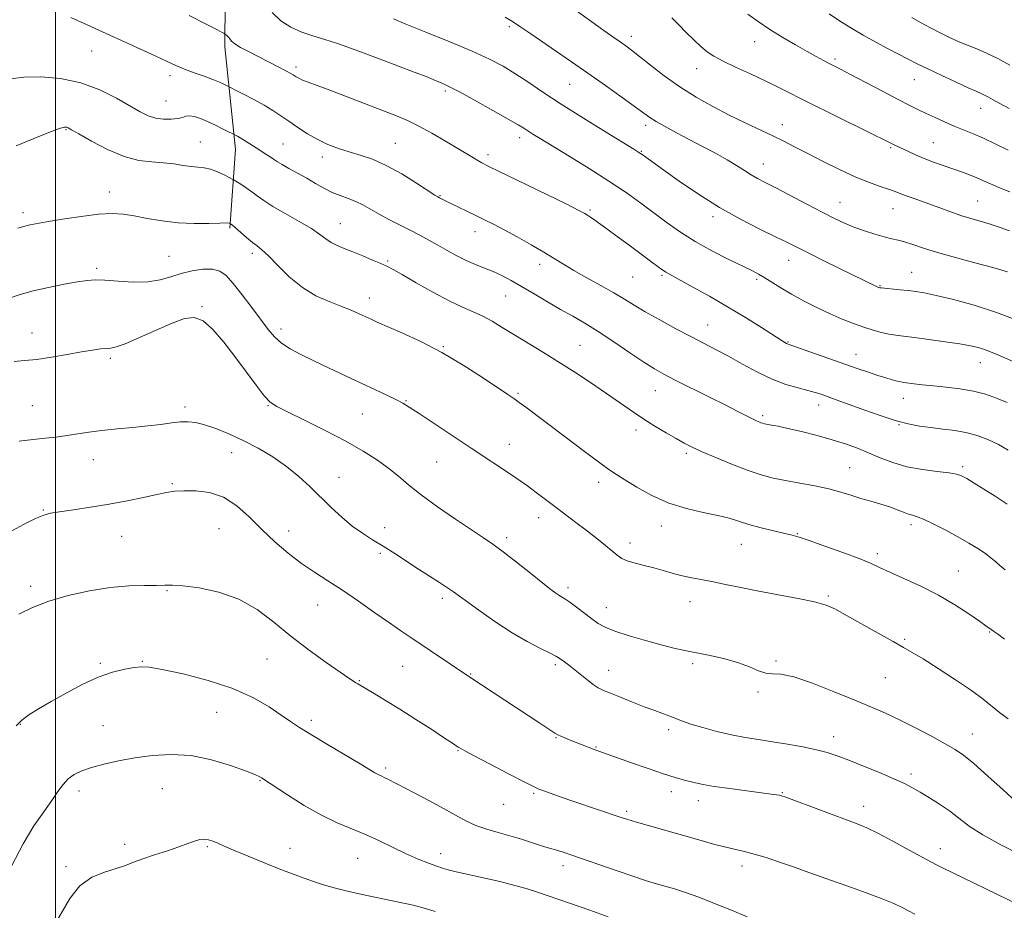
# Model space of a CAD drawing. Extents: x 2112300 to 2115200, y 314800 to 317700.
# Drawn here: x 2112989 to 2113291, y 316545 to 316819 of the extents above; entities that cross this region are included whole.
import ezdxf

# ---------------------------------------------------------------- set-up
doc = ezdxf.new("R2010")
doc.units = 0
doc.header["$MEASUREMENT"] = 0
for name, color, linetype, lineweight in [('DTM HARD BREAKLINE', 7, 'Continuous', 0), ('DTM SPOT ELEVATION', 2, 'Continuous', 13), ('GRID LINE', 7, 'Continuous', 0), ('INDEX CONTOUR', 41, 'Continuous', 13), ('INTERMEDIATE CONTOUR', 44, 'Continuous', 0)]:
    doc.layers.add(name, color=color, linetype=linetype, lineweight=lineweight)

msp = doc.modelspace()

# ---------------------------------------------------------------- linework, layer by layer
at = {"layer": 'DTM HARD BREAKLINE'}
msp.add_polyline3d([(2113053.54, 316755.08, 1174.21), (2113055.25, 316779.27, 1170.63), (2113051.96, 316810.85, 1166.32), (2113052.32, 316854.24, 1162.8), (2113050.17, 316902.57, 1157.96), (2113048.67, 316945.33, 1152.52), (2113052.05, 317001.13, 1147.41), (2113053.04, 317042.66, 1142.31), (2113055.21, 317093.5, 1137.73), (2113057.43, 317136.27, 1135.61), (2113062.73, 317182.17, 1135.28), (2113065.44, 317246.64, 1133.88), (2113065.85, 317281.97, 1130.7)], dxfattribs=at)
at = {"layer": 'DTM SPOT ELEVATION'}
for p in [(2113139.33, 316817.03, 1160.3), (2113176.89, 316814.05, 1157.5), (2113214.74, 316812.44, 1154.7), (2113011.02, 316809.55, 1168.9), (2113239.4, 316807.09, 1153.7), (2113073.81, 316804.67, 1165.6), (2113196.92, 316804.16, 1156.7), (2113035.14, 316801.92, 1168.5), (2113263.79, 316800.78, 1152.8), (2113157.93, 316799.32, 1160.9), (2113119.67, 316797.2, 1164.3), (2113033.86, 316794.21, 1169.1), (2113284.22, 316791.92, 1152.7), (2113181.28, 316786.74, 1160.4), (2113223.23, 316786.92, 1157.4), (2113003.23, 316785.41, 1172.1), (2113142.51, 316782.91, 1164.5), (2113044.48, 316781.59, 1171.1), (2113069.86, 316780.93, 1169.1), (2113104.31, 316781.21, 1167.1), (2113256.51, 316779.81, 1156.2), (2113269.64, 316781.33, 1155.1), (2113081.92, 316776.95, 1168.5), (2113132.79, 316777.68, 1165.6), (2113179.92, 316778.66, 1161.9), (2113217.42, 316774.79, 1159.3), (2113016.49, 316766.21, 1173.4), (2113118.07, 316765.09, 1167.9), (2113240.99, 316763, 1159.2), (2113283.27, 316763.41, 1157.1), (2112989.99, 316759.83, 1173.6), (2113164.2, 316760.63, 1165.8), (2113201.95, 316758.59, 1162.4), (2113257.2, 316761.11, 1158.8), (2113087.44, 316756.47, 1171.2), (2113128.86, 316754.01, 1168.6), (2113034.78, 316746.42, 1175.1), (2113060.47, 316747.39, 1174.4), (2113102.03, 316745.05, 1171.8), (2113148.65, 316743.98, 1168.5), (2113225.24, 316745.23, 1162.7), (2113012.58, 316742.75, 1175.7), (2113186.29, 316740.64, 1166.2), (2113262.97, 316741.54, 1161.2), (2113177.29, 316740.09, 1166.9), (2113215.33, 316739.33, 1164.3), (2113253.26, 316737.45, 1161.9), (2113138.22, 316734.27, 1170.9), (2113096.34, 316733.65, 1173.4), (2113044.96, 316731.01, 1177.9), (2113200.29, 316725.37, 1167.2), (2112992.71, 316722.92, 1177.3), (2113069.24, 316724.13, 1175.5), (2113161.12, 316719.04, 1171.1), (2113224.96, 316720.12, 1165.9), (2113119.15, 316718.63, 1173.9), (2113245.87, 316716.29, 1165.3), (2113016.81, 316715.13, 1178.3), (2113284.05, 316713.81, 1164.7), (2113142, 316704.29, 1173.8), (2113184.23, 316705.11, 1170.8), (2113107.59, 316702.07, 1175.9), (2113260.39, 316702.78, 1166.7), (2112992.84, 316700.54, 1179.1), (2113039.76, 316700.15, 1179.6), (2113065.28, 316700.51, 1178.1), (2113094.19, 316697.97, 1176.9), (2113234.43, 316700.76, 1168.6), (2113217.25, 316697.51, 1169.7), (2113178.32, 316693.07, 1172.5), (2113259.05, 316694.7, 1168.1), (2113054.09, 316686.14, 1180.8), (2113139.38, 316688.64, 1175.3), (2113193.73, 316685.88, 1172.3), (2113011.56, 316683.94, 1180.7), (2113117.08, 316683.2, 1176.9), (2113243.98, 316681.53, 1171.1), (2113278.69, 316681.82, 1169.7), (2113087.09, 316678.56, 1179.3), (2113166.81, 316676.98, 1174.5), (2113035.8, 316676.6, 1181.8), (2112996.25, 316668.47, 1181.9), (2113148.36, 316666.16, 1176.6), (2113050.19, 316662.71, 1183.2), (2113071.6, 316662.08, 1181.2), (2113101.1, 316663.09, 1179.4), (2113186.03, 316663.57, 1174.6), (2113262.78, 316664.01, 1172.4), (2113020.32, 316660.42, 1182.9), (2113138.56, 316659.94, 1177.6), (2113227.86, 316661.23, 1173.9), (2113176.45, 316658.36, 1175.5), (2113210.62, 316657.94, 1174.8), (2113099.79, 316655.17, 1180.3), (2113252.46, 316655.07, 1173.6), (2113277.29, 316649.71, 1173.1), (2112992.3, 316645, 1183.6), (2113034.23, 316643.72, 1184.1), (2113157.45, 316644.64, 1177.6), (2113118.76, 316641.31, 1180.4), (2113237.42, 316642.09, 1175.8), (2113080.49, 316639.28, 1182.9), (2113169.14, 316638.43, 1177.3), (2113194.89, 316640.32, 1176.7), (2113260.86, 316628.69, 1175.8), (2113286.91, 316631.01, 1174.1), (2113064.98, 316622.72, 1184.8), (2113013.75, 316621.35, 1185.8), (2113026.61, 316621.97, 1185.9), (2113106.63, 316620.46, 1182.9), (2113153.48, 316620.93, 1180.3), (2113195.71, 316621.28, 1178.3), (2113221.35, 316622.08, 1177.8), (2113127.53, 316618.11, 1181.9), (2113169.93, 316619.18, 1179.3), (2113254.87, 316616.92, 1176.9), (2113093.26, 316616.01, 1183.9), (2113215.78, 316612.56, 1178.2), (2113049.44, 316606.26, 1187.1), (2112989.2, 316602.63, 1186.1), (2113014.57, 316602.18, 1187.1), (2113078.52, 316603.83, 1185.6), (2113153.75, 316598.49, 1182.1), (2113188.29, 316601.02, 1180.4), (2113239.04, 316598.88, 1179.4), (2113281.67, 316599.62, 1177.2), (2113166.02, 316595.64, 1181.9), (2113123.57, 316594.52, 1184.1), (2113101.42, 316589.15, 1185.7), (2113262.82, 316587.4, 1179.6), (2113062.75, 316585.28, 1188.1), (2113007.15, 316582.18, 1188.5), (2113032.8, 316582.8, 1188.9), (2113146.85, 316581.44, 1184.2), (2113189.17, 316581.94, 1182.5), (2113223.28, 316581.62, 1181.9), (2113137.65, 316578.03, 1184.8), (2113197.4, 316579.16, 1182.6), (2113248.23, 316577.38, 1181.4), (2113175.44, 316575.91, 1183.7), (2113021.22, 316565.7, 1189.5), (2113046.64, 316565.01, 1190.2), (2113071.97, 316564.48, 1189.3), (2113118.26, 316562.84, 1187.4), (2113271.75, 316564.4, 1181.4), (2113003.22, 316558.84, 1189.7), (2113092.76, 316561.44, 1188.9), (2113155.86, 316559.2, 1186.5), (2113210.85, 316559.04, 1184.5)]:
    msp.add_point(p, dxfattribs=at)
at = {"layer": 'GRID LINE', "flags": 128}
msp.add_lwpolyline([(2113000, 315000), (2113000, 317500)], dxfattribs=at)
at = {"layer": 'INDEX CONTOUR', "flags": 128}
for points, elevation in [([(2113292.386, 316741.67), (2113287.954, 316742.977), (2113282.42, 316744.483), (2113276.452, 316746.081), (2113270.946, 316747.616), (2113266.6, 316748.956), (2113263.321, 316750.049), (2113260.821, 316750.865), (2113258.792, 316751.415), (2113256.844, 316751.866), (2113254.567, 316752.427), (2113251.687, 316753.252), (2113248.456, 316754.289), (2113245.261, 316755.435), (2113242.333, 316756.639), (2113239.276, 316758.078), (2113235.536, 316759.98), (2113230.802, 316762.457), (2113221.239, 316767.481), (2113217.974, 316769.165), (2113215.636, 316770.39), (2113213.677, 316771.511), (2113211.614, 316772.822), (2113209.204, 316774.371), (2113206.274, 316776.142), (2113202.721, 316778.108), (2113198.755, 316780.202), (2113194.664, 316782.339), (2113190.734, 316784.427), (2113187.249, 316786.33), (2113184.497, 316787.899), (2113182.562, 316789.103), (2113180.734, 316790.387), (2113178.103, 316792.312), (2113174.026, 316795.26), (2113168.938, 316798.897), (2113163.541, 316802.709), (2113158.432, 316806.263), (2113146.023, 316814.784), (2113142.951, 316816.876), (2113140.372, 316818.577), (2113138.119, 316819.95)], 1160), ([(2113293.143, 316805.206), (2113289.408, 316807.281), (2113285.809, 316808.993), (2113282.48, 316810.375), (2113279.494, 316811.559), (2113276.859, 316812.667), (2113274.352, 316813.818), (2113271.696, 316815.129), (2113268.719, 316816.669), (2113265.693, 316818.302), (2113262.997, 316819.844)], 1150), ([(2113292.286, 316670.328), (2113288.583, 316672.717), (2113285.129, 316674.908), (2113282.166, 316676.752), (2113279.888, 316678.144), (2113278.32, 316679.024), (2113276.799, 316679.546), (2113274.492, 316679.915), (2113270.825, 316680.32), (2113266.265, 316680.903), (2113261.537, 316681.793), (2113257.225, 316683.063), (2113253.34, 316684.565), (2113249.75, 316686.094), (2113246.292, 316687.494), (2113242.68, 316688.792), (2113238.599, 316690.068), (2113233.902, 316691.359), (2113229.118, 316692.563), (2113224.95, 316693.542), (2113221.929, 316694.199), (2113219.926, 316694.593), (2113217.807, 316694.983), (2113217.208, 316695.126), (2113216.664, 316695.303), (2113216.003, 316695.562), (2113215.107, 316695.964), (2113213.875, 316696.573), (2113209.618, 316698.786), (2113205.886, 316700.685), (2113200.826, 316703.207), (2113190.374, 316708.386), (2113186.821, 316710.199), (2113183.951, 316711.823), (2113180.729, 316713.884), (2113176.423, 316716.804), (2113171.487, 316720.166), (2113166.678, 316723.348), (2113162.551, 316725.896), (2113158.856, 316728.029), (2113155.144, 316730.138), (2113151.104, 316732.501), (2113146.979, 316734.949), (2113143.154, 316737.205), (2113139.906, 316739.054), (2113137.086, 316740.537), (2113134.443, 316741.759), (2113131.764, 316742.832), (2113129, 316743.902), (2113126.143, 316745.124), (2113123.202, 316746.601), (2113120.247, 316748.238), (2113117.369, 316749.887), (2113114.613, 316751.44), (2113111.849, 316752.943), (2113108.905, 316754.482), (2113102.408, 316757.784), (2113099.354, 316759.405), (2113094.414, 316762.224), (2113092.179, 316763.337), (2113089.854, 316764.239), (2113087.433, 316765.087), (2113084.953, 316766.075), (2113082.436, 316767.345), (2113079.848, 316768.836), (2113077.138, 316770.433), (2113074.324, 316772.016), (2113071.687, 316773.458), (2113069.574, 316774.627), (2113068.199, 316775.45), (2113067.241, 316776.094), (2113066.246, 316776.783), (2113064.872, 316777.683), (2113061.604, 316779.774), (2113058.861, 316781.559), (2113057.722, 316782.274), (2113056.7, 316782.868), (2113055.848, 316783.33), (2113051.508, 316785.568), (2113049.147, 316786.745), (2113046.684, 316787.895), (2113044.477, 316788.797), (2113042.624, 316789.378), (2113041.159, 316789.603), (2113040.045, 316789.473), (2113038.97, 316789.136), (2113037.551, 316788.777), (2113035.53, 316788.565), (2113033.13, 316788.587), (2113030.701, 316788.917), (2113028.448, 316789.631), (2113026.008, 316790.837), (2113018.672, 316795.062), (2113013.531, 316797.626), (2113007.708, 316799.772), (2113001.517, 316801.061), (2112995.492, 316801.57), (2112990.221, 316801.505), (2112986.099, 316801.019)], 1170), ([(2113296.625, 316562.436), (2113290.343, 316565.574), (2113284.846, 316568.635), (2113280.689, 316571.359), (2113277.479, 316573.784), (2113274.585, 316576.016), (2113271.532, 316578.133), (2113268.453, 316580.073), (2113265.642, 316581.745), (2113263.233, 316583.116), (2113260.731, 316584.408), (2113257.485, 316585.902), (2113253.1, 316587.778), (2113248.202, 316589.793), (2113243.671, 316591.605), (2113240.115, 316592.958), (2113237.048, 316593.961), (2113233.709, 316594.815), (2113229.551, 316595.675), (2113224.879, 316596.519), (2113220.206, 316597.277), (2113215.913, 316597.92), (2113211.824, 316598.565), (2113207.627, 316599.369), (2113203.152, 316600.428), (2113198.818, 316601.607), (2113195.186, 316602.708), (2113192.628, 316603.59), (2113190.746, 316604.326), (2113188.953, 316605.043), (2113186.756, 316605.858), (2113184.053, 316606.837), (2113180.839, 316608.036), (2113177.199, 316609.46), (2113173.575, 316610.918), (2113170.501, 316612.167), (2113168.333, 316613.063), (2113166.721, 316613.852), (2113165.139, 316614.88), (2113163.198, 316616.373), (2113159.098, 316619.718), (2113157.508, 316620.951), (2113156.305, 316621.828), (2113154.708, 316622.939), (2113153.715, 316623.527), (2113151.913, 316624.462), (2113148.916, 316625.955), (2113144.904, 316628.057), (2113140.202, 316630.78), (2113135.185, 316634.037), (2113130.434, 316637.354), (2113126.581, 316640.158), (2113124.023, 316642.056), (2113122.218, 316643.373), (2113120.389, 316644.616), (2113117.926, 316646.19), (2113114.872, 316648.115), (2113111.433, 316650.312), (2113104.164, 316655.085), (2113100.646, 316657.336), (2113097.358, 316659.347), (2113094.223, 316661.325), (2113091.113, 316663.552), (2113087.928, 316666.234), (2113084.681, 316669.266), (2113078.133, 316675.677), (2113074.695, 316678.829), (2113070.925, 316681.879), (2113066.711, 316684.78), (2113062.209, 316687.464), (2113057.641, 316689.861), (2113053.231, 316691.904), (2113049.199, 316693.534), (2113045.765, 316694.698), (2113043.044, 316695.365), (2113040.718, 316695.611), (2113038.367, 316695.535), (2113035.62, 316695.234), (2113032.319, 316694.8), (2113028.359, 316694.321), (2113023.736, 316693.865), (2113018.851, 316693.415), (2113014.207, 316692.934), (2113010.183, 316692.4), (2113003.418, 316691.346), (2113000.207, 316690.917), (2112996.819, 316690.522), (2112993.046, 316690.101), (2112988.831, 316689.614)], 1180), ([(2113116.601, 316545.094), (2113113.595, 316546.026), (2113109.814, 316547.01), (2113104.884, 316548.105), (2113094.123, 316550.342), (2113089.711, 316551.328), (2113085.925, 316552.284), (2113082.338, 316553.323), (2113078.568, 316554.55), (2113074.401, 316556.034), (2113069.67, 316557.832), (2113064.365, 316559.943), (2113059.106, 316562.097), (2113054.67, 316563.962), (2113051.618, 316565.292), (2113049.649, 316566.162), (2113048.246, 316566.734), (2113046.965, 316567.127), (2113045.662, 316567.305), (2113044.265, 316567.189), (2113042.672, 316566.725), (2113040.641, 316565.952), (2113037.895, 316564.935), (2113034.317, 316563.745), (2113030.401, 316562.489), (2113026.797, 316561.283), (2113023.943, 316560.216), (2113021.419, 316559.243), (2113018.596, 316558.296), (2113015.038, 316557.233), (2113011.12, 316555.637), (2113007.416, 316553.022), (2113004.342, 316549.12), (2112999.138, 316540.081)], 1190)]:
    msp.add_lwpolyline(points, dxfattribs=dict(at, elevation=elevation))
at = {"layer": 'INTERMEDIATE CONTOUR', "flags": 128}
for points, elevation in [([(2113293.04, 316754.235), (2113290.204, 316755.258), (2113287.711, 316756.108), (2113285.414, 316756.831), (2113280.854, 316758.148), (2113278.344, 316758.931), (2113275.558, 316759.897), (2113269.429, 316762.143), (2113266.305, 316763.263), (2113263.411, 316764.289), (2113261.002, 316765.165), (2113257.656, 316766.464), (2113255.84, 316767.11), (2113253.333, 316767.93), (2113250.011, 316769.094), (2113245.822, 316770.784), (2113240.838, 316773.081), (2113235.623, 316775.661), (2113230.866, 316778.1), (2113227.034, 316780.091), (2113223.724, 316781.788), (2113220.317, 316783.463), (2113211.797, 316787.468), (2113206.917, 316789.838), (2113201.859, 316792.454), (2113196.762, 316795.333), (2113191.753, 316798.496), (2113186.993, 316801.888), (2113182.757, 316805.158), (2113179.352, 316807.881), (2113176.945, 316809.774), (2113175.133, 316811.121), (2113173.38, 316812.353), (2113171.208, 316813.855), (2113168.38, 316815.835), (2113164.723, 316818.462), (2113155.341, 316825.355)], 1158), ([(2113292.627, 316686.899), (2113289.615, 316688.617), (2113286.58, 316690.088), (2113283.411, 316691.305), (2113280.005, 316692.242), (2113276.317, 316692.898), (2113272.514, 316693.376), (2113268.822, 316693.794), (2113265.366, 316694.281), (2113261.86, 316694.978), (2113257.922, 316696.034), (2113253.341, 316697.517), (2113248.602, 316699.191), (2113238.709, 316702.796), (2113236.832, 316703.466), (2113235.165, 316704.048), (2113233.365, 316704.619), (2113231.085, 316705.243), (2113228.062, 316706.009), (2113224.363, 316707.087), (2113220.14, 316708.67), (2113215.576, 316710.85), (2113210.986, 316713.332), (2113206.715, 316715.719), (2113202.962, 316717.738), (2113195.308, 316721.692), (2113190.548, 316724.2), (2113185.577, 316726.889), (2113181.128, 316729.39), (2113177.683, 316731.451), (2113174.73, 316733.284), (2113171.511, 316735.216), (2113167.504, 316737.471), (2113163.158, 316739.867), (2113159.164, 316742.116), (2113155.984, 316744.03), (2113153.165, 316745.807), (2113150.025, 316747.741), (2113146.103, 316750.022), (2113141.82, 316752.416), (2113137.818, 316754.587), (2113134.561, 316756.293), (2113131.799, 316757.679), (2113129.105, 316758.985), (2113120.957, 316762.891), (2113119.368, 316763.676), (2113117.898, 316764.44), (2113117.458, 316764.686), (2113116.532, 316765.268), (2113110.875, 316768.956), (2113106.308, 316771.787), (2113101.581, 316774.403), (2113097.339, 316776.272), (2113093.58, 316777.551), (2113090.133, 316778.566), (2113086.849, 316779.606), (2113083.66, 316780.815), (2113080.517, 316782.297), (2113077.401, 316784.103), (2113074.403, 316786.068), (2113071.647, 316787.974), (2113069.18, 316789.665), (2113066.749, 316791.239), (2113064.027, 316792.856), (2113060.848, 316794.601), (2113057.69, 316796.259), (2113051.707, 316799.323), (2113050.293, 316799.971), (2113048.261, 316800.796), (2113045.592, 316801.768), (2113042.583, 316802.84), (2113039.605, 316803.959), (2113036.884, 316805.109), (2113034.039, 316806.42), (2113030.548, 316808.059), (2113026.04, 316810.139), (2113009.634, 316817.634), (2113004.67, 316819.877)], 1168), ([(2113292.342, 316701.509), (2113289.079, 316702.836), (2113285.665, 316704.04), (2113281.936, 316705.027), (2113277.818, 316705.737), (2113273.604, 316706.236), (2113269.676, 316706.628), (2113266.359, 316706.988), (2113263.732, 316707.308), (2113260.558, 316707.717), (2113259.607, 316707.868), (2113258.542, 316708.099), (2113257.016, 316708.491), (2113255.002, 316709.065), (2113252.552, 316709.829), (2113249.678, 316710.795), (2113246.234, 316711.999), (2113228.241, 316718.355), (2113224.994, 316719.489), (2113224.567, 316719.671), (2113224.044, 316719.961), (2113222.887, 316720.672), (2113216.809, 316724.532), (2113211.908, 316727.602), (2113206.41, 316730.935), (2113200.852, 316734.151), (2113195.803, 316736.967), (2113189.281, 316740.504), (2113187.475, 316741.566), (2113185.508, 316742.913), (2113182.702, 316744.978), (2113175.78, 316750.17), (2113172.546, 316752.561), (2113169.742, 316754.606), (2113165.67, 316757.533), (2113164.364, 316758.454), (2113163.408, 316759.106), (2113162.524, 316759.648), (2113160.762, 316760.565), (2113157.003, 316762.425), (2113132.921, 316774.198), (2113130.93, 316775.192), (2113129.73, 316775.851), (2113128.343, 316776.676), (2113123.559, 316779.578), (2113119.806, 316781.824), (2113115.597, 316784.27), (2113111.571, 316786.477), (2113108.127, 316788.151), (2113104.732, 316789.573), (2113089.516, 316795.45), (2113084.259, 316797.462), (2113080.325, 316798.935), (2113077.621, 316799.935), (2113075.836, 316800.626), (2113074.678, 316801.149), (2113073.942, 316801.558), (2113072.985, 316802.197), (2113072.203, 316802.652), (2113070.728, 316803.443), (2113068.321, 316804.694), (2113059.241, 316809.359), (2113056.822, 316810.664), (2113055.049, 316811.747), (2113054.013, 316812.593), (2113053.49, 316813.239), (2113053.179, 316813.74), (2113052.841, 316814.137), (2113052.492, 316814.439), (2113051.914, 316814.842), (2113051.701, 316814.972), (2113051.181, 316815.271), (2113049.687, 316816.062), (2113046.438, 316817.717), (2113041.063, 316820.406)], 1166), ([(2113297.467, 316712.644), (2113289.451, 316716.144), (2113287.152, 316717.118), (2113285.333, 316717.808), (2113283.462, 316718.383), (2113281.078, 316718.933), (2113277.739, 316719.53), (2113273.234, 316720.213), (2113268.275, 316720.9), (2113263.807, 316721.478), (2113260.52, 316721.878), (2113258.099, 316722.192), (2113255.978, 316722.553), (2113253.683, 316723.073), (2113251.113, 316723.784), (2113248.261, 316724.693), (2113245.117, 316725.813), (2113241.67, 316727.173), (2113237.905, 316728.803), (2113233.863, 316730.703), (2113229.797, 316732.757), (2113226.016, 316734.817), (2113222.768, 316736.747), (2113217.849, 316739.857), (2113215.975, 316740.951), (2113213.88, 316742.037), (2113206.618, 316745.589), (2113201.555, 316748.18), (2113196.471, 316751.008), (2113191.953, 316753.87), (2113187.873, 316756.753), (2113179.809, 316762.751), (2113175.244, 316766.008), (2113169.952, 316769.575), (2113163.863, 316773.455), (2113157.723, 316777.239), (2113148.86, 316782.621), (2113146.564, 316784.03), (2113145.074, 316784.97), (2113143.823, 316785.78), (2113142.075, 316786.859), (2113139.054, 316788.627), (2113134.331, 316791.304), (2113128.885, 316794.334), (2113124.044, 316796.968), (2113120.82, 316798.641), (2113118.971, 316799.524), (2113117.144, 316800.32), (2113115.976, 316800.811), (2113113.8, 316801.666), (2113110.189, 316803.033), (2113100.502, 316806.681), (2113095.562, 316808.561), (2113090.897, 316810.304), (2113086.583, 316811.818), (2113082.661, 316813.058), (2113079.038, 316814.177), (2113075.587, 316815.371), (2113072.238, 316816.839), (2113069.153, 316818.771), (2113066.549, 316821.357)], 1164), ([(2113295.591, 316726.754), (2113289, 316729.229), (2113282.182, 316731.393), (2113275.791, 316733.139), (2113270.527, 316734.414), (2113266.844, 316735.203), (2113264.23, 316735.646), (2113261.929, 316735.923), (2113259.39, 316736.179), (2113253.721, 316736.726), (2113253.213, 316736.794), (2113253.022, 316736.844), (2113252.859, 316736.903), (2113252.601, 316737.014), (2113236.218, 316744.999), (2113231.158, 316747.479), (2113224.582, 316750.761), (2113221.143, 316752.455), (2113216.332, 316754.803), (2113210.418, 316757.828), (2113203.957, 316761.447), (2113197.501, 316765.498), (2113191.598, 316769.505), (2113186.795, 316772.91), (2113180.146, 316777.71), (2113179.208, 316778.353), (2113177.653, 316779.33), (2113168.942, 316784.677), (2113162.115, 316788.912), (2113155.329, 316793.211), (2113149.661, 316796.931), (2113145.042, 316800.033), (2113141.109, 316802.631), (2113137.439, 316804.873), (2113133.323, 316807.051), (2113127.99, 316809.497), (2113121.063, 316812.394), (2113113.728, 316815.345), (2113107.568, 316817.808), (2113103.748, 316819.392)], 1162), ([(2113293.093, 316766.284), (2113289.759, 316767.632), (2113287.185, 316768.744), (2113285.076, 316769.692), (2113283.047, 316770.572), (2113280.784, 316771.46), (2113278.264, 316772.378), (2113272.659, 316774.337), (2113269.73, 316775.392), (2113266.854, 316776.5), (2113264.148, 316777.646), (2113261.763, 316778.731), (2113257.635, 316780.707), (2113254.556, 316782.249), (2113251.142, 316783.928), (2113238.552, 316790.093), (2113231.894, 316793.392), (2113222.175, 316798.307), (2113217.969, 316800.37), (2113213.418, 316802.495), (2113208.904, 316804.573), (2113205.03, 316806.412), (2113202.215, 316807.908), (2113200.116, 316809.296), (2113198.2, 316810.899), (2113196.054, 316812.945), (2113193.748, 316815.259), (2113191.471, 316817.568), (2113189.28, 316819.713)], 1156), ([(2113292.661, 316779.072), (2113288.845, 316780.952), (2113285.006, 316782.76), (2113281.705, 316784.185), (2113276.012, 316786.477), (2113273.094, 316787.743), (2113270.181, 316789.076), (2113267.485, 316790.349), (2113265.072, 316791.511), (2113262.42, 316792.833), (2113258.864, 316794.661), (2113254.034, 316797.183), (2113244.187, 316802.35), (2113241.125, 316803.938), (2113237.635, 316805.722), (2113235.882, 316806.64), (2113233.666, 316807.838), (2113230.828, 316809.414), (2113227.299, 316811.425), (2113223.375, 316813.74), (2113219.443, 316816.187), (2113215.831, 316818.601), (2113212.637, 316820.855)], 1154), ([(2113292.914, 316791.823), (2113290.034, 316793.372), (2113287.994, 316794.522), (2113286.604, 316795.328), (2113285.565, 316795.903), (2113284.54, 316796.389), (2113283.033, 316797.047), (2113280.51, 316798.167), (2113276.677, 316799.92), (2113272.2, 316802.008), (2113267.983, 316804.015), (2113264.68, 316805.642), (2113261.922, 316807.048), (2113255.719, 316810.25), (2113251.945, 316812.236), (2113248.069, 316814.386), (2113244.343, 316816.614), (2113240.848, 316818.841), (2113237.623, 316820.987)], 1152), ([(2113291.731, 316650.051), (2113290.064, 316651.45), (2113288.73, 316652.625), (2113287.42, 316653.734), (2113285.764, 316654.976), (2113283.469, 316656.504), (2113280.563, 316658.289), (2113277.159, 316660.253), (2113273.429, 316662.289), (2113269.806, 316664.158), (2113266.787, 316665.593), (2113264.708, 316666.422), (2113263.26, 316666.868), (2113261.977, 316667.251), (2113260.458, 316667.826), (2113258.568, 316668.573), (2113256.241, 316669.413), (2113253.462, 316670.274), (2113250.411, 316671.157), (2113247.321, 316672.071), (2113244.327, 316673.022), (2113241.183, 316673.989), (2113237.548, 316674.944), (2113233.225, 316675.862), (2113228.603, 316676.731), (2113224.217, 316677.54), (2113220.414, 316678.32), (2113216.791, 316679.26), (2113212.757, 316680.587), (2113207.958, 316682.426), (2113202.978, 316684.487), (2113198.644, 316686.38), (2113195.514, 316687.834), (2113193.096, 316689.076), (2113190.637, 316690.456), (2113187.577, 316692.23), (2113184.13, 316694.286), (2113180.707, 316696.419), (2113177.564, 316698.503), (2113170.586, 316703.352), (2113165.91, 316706.551), (2113160.613, 316710.086), (2113155.136, 316713.623), (2113149.872, 316716.88), (2113140.765, 316722.375), (2113137.173, 316724.605), (2113134.069, 316726.496), (2113131.199, 316728.059), (2113128.29, 316729.372), (2113124.983, 316730.787), (2113120.902, 316732.72), (2113115.898, 316735.408), (2113110.741, 316738.346), (2113106.432, 316740.846), (2113103.65, 316742.419), (2113101.792, 316743.369), (2113099.935, 316744.201), (2113097.386, 316745.297), (2113094.371, 316746.566), (2113091.346, 316747.794), (2113088.688, 316748.829), (2113086.449, 316749.751), (2113084.598, 316750.697), (2113083.019, 316751.803), (2113081.213, 316753.189), (2113078.594, 316754.971), (2113074.822, 316757.192), (2113070.555, 316759.582), (2113066.697, 316761.795), (2113063.921, 316763.574), (2113061.953, 316765.007), (2113060.285, 316766.272), (2113058.542, 316767.491), (2113056.881, 316768.577), (2113054.846, 316769.852), (2113054.263, 316770.183), (2113053.347, 316770.664), (2113051.744, 316771.482), (2113049.686, 316772.436), (2113047.55, 316773.227), (2113045.609, 316773.646), (2113043.72, 316773.837), (2113041.637, 316774.033), (2113039.162, 316774.401), (2113036.297, 316774.848), (2113033.092, 316775.215), (2113029.564, 316775.45), (2113025.602, 316775.919), (2113021.06, 316777.097), (2113015.965, 316779.249), (2113011.021, 316781.82), (2113007.104, 316784.051), (2113004.836, 316785.365), (2113003.829, 316785.929), (2113003.443, 316786.094), (2113003.136, 316786.151), (2113002.759, 316786.148), (2113002.264, 316786.069), (2113001.52, 316785.865), (2113000.07, 316785.347), (2112997.374, 316784.288), (2112993.112, 316782.556), (2112987.848, 316780.382)], 1172), ([(2113291.477, 316628.793), (2113289.318, 316630.403), (2113288.12, 316631.261), (2113287.438, 316631.734), (2113285.782, 316632.938), (2113283.822, 316634.331), (2113280.584, 316636.57), (2113276.264, 316639.371), (2113271.198, 316642.328), (2113265.773, 316645.084), (2113260.576, 316647.483), (2113256.248, 316649.418), (2113253.131, 316650.864), (2113250.385, 316652.117), (2113246.875, 316653.555), (2113241.877, 316655.422), (2113236.314, 316657.41), (2113231.52, 316659.077), (2113228.419, 316660.114), (2113226.282, 316660.739), (2113223.967, 316661.305), (2113220.645, 316662.086), (2113216.735, 316663.042), (2113212.967, 316664.056), (2113206.882, 316665.955), (2113203.427, 316666.843), (2113198.972, 316667.75), (2113193.8, 316668.902), (2113188.383, 316670.574), (2113183.177, 316672.898), (2113178.564, 316675.466), (2113174.905, 316677.734), (2113172.327, 316679.377), (2113169.983, 316680.955), (2113166.794, 316683.25), (2113162.045, 316686.77), (2113156.498, 316690.926), (2113144.434, 316700.049), (2113142.402, 316701.562), (2113140.791, 316702.712), (2113138.876, 316704.015), (2113131.159, 316709.204), (2113125.213, 316713.031), (2113118.675, 316716.893), (2113112.194, 316720.247), (2113106.367, 316722.945), (2113098.804, 316726.234), (2113096.883, 316727.099), (2113093.266, 316728.768), (2113090.75, 316729.863), (2113087.658, 316731.111), (2113083.991, 316732.531), (2113079.952, 316734.351), (2113075.799, 316736.85), (2113071.791, 316740.137), (2113068.214, 316743.628), (2113065.355, 316746.572), (2113063.376, 316748.442), (2113061.91, 316749.622), (2113060.461, 316750.725), (2113058.683, 316752.197), (2113054.34, 316755.969), (2113053.898, 316756.325), (2113053.522, 316756.561), (2113053.277, 316756.634), (2113052.432, 316756.692), (2113050.467, 316756.678), (2113047.045, 316756.578), (2113042.565, 316756.537), (2113037.612, 316756.744), (2113032.705, 316757.315), (2113028.133, 316758.093), (2113024.116, 316758.847), (2113020.716, 316759.374), (2113017.329, 316759.572), (2113013.186, 316759.36), (2113007.84, 316758.72), (2113002.115, 316757.858), (2112997.154, 316757.04), (2112993.797, 316756.46), (2112991.667, 316756.038), (2112990.084, 316755.621), (2112988.426, 316755.072)], 1174), ([(2113292.611, 316604.313), (2113289.969, 316606.282), (2113284.934, 316610.342), (2113281.344, 316613.003), (2113276.477, 316616.325), (2113271.148, 316619.796), (2113266.467, 316622.744), (2113263.166, 316624.732), (2113260.476, 316626.255), (2113257.252, 316628.042), (2113252.721, 316630.595), (2113242.991, 316636.116), (2113239.611, 316637.964), (2113236.699, 316639.225), (2113233.126, 316640.244), (2113228.091, 316641.302), (2113216.024, 316643.547), (2113210.533, 316644.641), (2113205.739, 316645.641), (2113201.598, 316646.485), (2113194.933, 316647.713), (2113192.094, 316648.322), (2113189.37, 316649.064), (2113186.646, 316649.889), (2113183.815, 316650.711), (2113180.847, 316651.466), (2113178.002, 316652.173), (2113175.623, 316652.872), (2113173.909, 316653.623), (2113172.517, 316654.563), (2113168.883, 316657.592), (2113166.305, 316659.689), (2113163.381, 316661.994), (2113160.246, 316664.38), (2113153.737, 316669.241), (2113147.572, 316673.914), (2113144.937, 316675.883), (2113142.707, 316677.484), (2113140.634, 316678.905), (2113127.694, 316687.521), (2113111.672, 316698.109), (2113108.647, 316700.085), (2113106.674, 316701.289), (2113104.714, 316702.328), (2113101.928, 316703.7), (2113098.271, 316705.448), (2113093.895, 316707.504), (2113083.992, 316712.113), (2113079.304, 316714.314), (2113075.302, 316716.255), (2113072.011, 316718.028), (2113069.374, 316719.784), (2113067.271, 316721.689), (2113065.326, 316723.992), (2113060.302, 316730.689), (2113057.276, 316734.639), (2113054.513, 316738.095), (2113052.336, 316740.501), (2113050.392, 316741.901), (2113048.157, 316742.497), (2113045.259, 316742.479), (2113041.93, 316741.985), (2113038.552, 316741.148), (2113035.373, 316740.126), (2113032.108, 316739.176), (2113028.337, 316738.585), (2113023.839, 316738.538), (2113019.184, 316738.829), (2113015.142, 316739.151), (2113012.198, 316739.248), (2113009.699, 316739.065), (2113006.707, 316738.596), (2113002.567, 316737.852), (2112997.767, 316736.897), (2112993.078, 316735.811), (2112989.104, 316734.673), (2112985.776, 316733.559)], 1176), ([(2113295.13, 316578.806), (2113291.089, 316582.447), (2113286.363, 316586.734), (2113282.053, 316590.562), (2113278.91, 316593.135), (2113276.299, 316594.913), (2113273.239, 316596.665), (2113269.035, 316598.961), (2113264.138, 316601.56), (2113259.288, 316604.017), (2113254.97, 316606.034), (2113250.652, 316607.889), (2113245.548, 316610), (2113239.211, 316612.609), (2113232.544, 316615.223), (2113226.785, 316617.17), (2113222.836, 316618.003), (2113220.228, 316618.177), (2113218.153, 316618.37), (2113215.903, 316619.103), (2113213.172, 316620.252), (2113209.749, 316621.535), (2113205.564, 316622.714), (2113201.067, 316623.737), (2113193.266, 316625.323), (2113189.875, 316626.073), (2113185.988, 316627.041), (2113181.202, 316628.347), (2113176.17, 316629.83), (2113171.815, 316631.257), (2113168.788, 316632.474), (2113166.653, 316633.65), (2113164.704, 316635.035), (2113160.025, 316638.609), (2113157.933, 316640.171), (2113156.444, 316641.198), (2113155.411, 316641.835), (2113154.575, 316642.33), (2113153.642, 316642.952), (2113152.17, 316644.055), (2113149.682, 316646.018), (2113145.928, 316649.025), (2113141.574, 316652.494), (2113137.514, 316655.653), (2113134.337, 316657.981), (2113131.408, 316659.97), (2113127.786, 316662.364), (2113122.864, 316665.679), (2113117.352, 316669.499), (2113112.293, 316673.187), (2113108.441, 316676.255), (2113105.375, 316678.853), (2113102.387, 316681.286), (2113098.855, 316683.823), (2113094.498, 316686.574), (2113089.127, 316689.611), (2113082.781, 316692.912), (2113076.408, 316696.078), (2113071.187, 316698.614), (2113067.924, 316700.254), (2113065.916, 316701.636), (2113064.09, 316703.622), (2113061.596, 316706.846), (2113055.094, 316715.609), (2113051.647, 316720.097), (2113048.326, 316723.941), (2113045.276, 316726.596), (2113042.516, 316727.665), (2113039.562, 316727.325), (2113035.805, 316725.903), (2113030.926, 316723.767), (2113025.745, 316721.469), (2113021.371, 316719.602), (2113018.594, 316718.597), (2113016.927, 316718.234), (2113015.56, 316718.132), (2113013.787, 316717.964), (2113011.301, 316717.625), (2113007.9, 316717.067), (2113003.528, 316716.285), (2112998.722, 316715.448), (2112994.17, 316714.766), (2112990.394, 316714.382), (2112987.272, 316714.165)], 1178), ([(2113295.328, 316547.491), (2113289.344, 316550.367), (2113278.764, 316555.492), (2113272.481, 316558.51), (2113270.78, 316559.343), (2113269.123, 316560.212), (2113262.231, 316563.991), (2113257.187, 316566.731), (2113252.567, 316569.168), (2113249.181, 316570.81), (2113246.244, 316572.025), (2113224.282, 316580.209), (2113223.028, 316580.642), (2113222.376, 316580.801), (2113221.501, 316580.95), (2113219.827, 316581.193), (2113216.84, 316581.59), (2113212.302, 316582.173), (2113207.089, 316582.86), (2113202.354, 316583.541), (2113198.962, 316584.132), (2113196.622, 316584.644), (2113192.802, 316585.607), (2113190.291, 316586.301), (2113186.772, 316587.402), (2113182.049, 316589.011), (2113176.936, 316590.819), (2113165.455, 316594.936), (2113158.051, 316597.782), (2113156.424, 316598.427), (2113155.155, 316598.953), (2113154.298, 316599.366), (2113153.346, 316599.955), (2113148.751, 316602.99), (2113127.198, 316617.158), (2113109.069, 316629.265), (2113106.043, 316631.325), (2113102.536, 316633.774), (2113098.089, 316636.926), (2113093.086, 316640.443), (2113088.121, 316643.825), (2113083.648, 316646.714), (2113079.546, 316649.343), (2113075.558, 316652.086), (2113071.479, 316655.236), (2113067.368, 316658.753), (2113063.345, 316662.517), (2113059.475, 316666.344), (2113055.616, 316669.813), (2113051.576, 316672.44), (2113047.269, 316673.894), (2113043.061, 316674.422), (2113039.425, 316674.424), (2113036.627, 316674.223), (2113034.105, 316673.838), (2113031.089, 316673.215), (2113026.996, 316672.329), (2113021.992, 316671.292), (2113016.431, 316670.248), (2113010.715, 316669.322), (2113005.435, 316668.554), (2113001.23, 316667.965), (2112998.459, 316667.517), (2112996.349, 316666.928), (2112993.845, 316665.86), (2112990.166, 316664.048), (2112985.632, 316661.537)], 1182), ([(2113263.972, 316544.241), (2113260.023, 316546.334), (2113257.522, 316547.526), (2113253.955, 316549.004), (2113249.014, 316550.845), (2113243.399, 316552.844), (2113238.067, 316554.723), (2113233.713, 316556.281), (2113230.003, 316557.622), (2113226.346, 316558.924), (2113222.327, 316560.309), (2113218.243, 316561.65), (2113214.571, 316562.763), (2113211.607, 316563.535), (2113208.926, 316564.147), (2113205.926, 316564.85), (2113202.138, 316565.839), (2113197.629, 316567.086), (2113182.396, 316571.391), (2113178.414, 316572.533), (2113175.76, 316573.326), (2113173.711, 316573.987), (2113159.167, 316578.951), (2113155.345, 316580.276), (2113149.978, 316582.165), (2113148.481, 316582.723), (2113146.84, 316583.472), (2113143.937, 316584.941), (2113139.104, 316587.438), (2113133.466, 316590.371), (2113128.596, 316592.922), (2113125.676, 316594.479), (2113124.31, 316595.245), (2113123.706, 316595.628), (2113121.898, 316596.833), (2113119.494, 316598.413), (2113115.552, 316600.989), (2113110.674, 316604.145), (2113105.701, 316607.306), (2113101.35, 316609.992), (2113097.849, 316612.091), (2113092.845, 316615.034), (2113092.234, 316615.408), (2113091.486, 316615.886), (2113090.064, 316616.839), (2113087.396, 316618.667), (2113083.138, 316621.635), (2113077.844, 316625.455), (2113072.291, 316629.707), (2113067.054, 316633.976), (2113061.878, 316637.885), (2113056.309, 316641.064), (2113050.128, 316643.24), (2113044.071, 316644.541), (2113039.112, 316645.191), (2113035.871, 316645.409), (2113033.556, 316645.386), (2113031.019, 316645.313), (2113027.343, 316645.301), (2113022.518, 316645.179), (2113016.764, 316644.702), (2113010.367, 316643.693), (2113003.879, 316642.236), (2112997.918, 316640.482), (2112992.936, 316638.554), (2112988.726, 316636.452)], 1184), ([(2113212.469, 316543.492), (2113207.582, 316545.481), (2113202.426, 316547.599), (2113197.592, 316549.511), (2113193.533, 316550.962), (2113190.169, 316552.027), (2113184.585, 316553.631), (2113181.561, 316554.546), (2113177.623, 316555.825), (2113172.46, 316557.587), (2113158.294, 316562.528), (2113155.914, 316563.328), (2113154.243, 316563.844), (2113151.272, 316564.654), (2113149.232, 316565.271), (2113143.116, 316567.281), (2113139.517, 316568.383), (2113135.911, 316569.373), (2113132.421, 316570.357), (2113129.132, 316571.499), (2113126.05, 316572.933), (2113122.866, 316574.691), (2113119.191, 316576.774), (2113114.823, 316579.131), (2113110.326, 316581.478), (2113102.051, 316585.758), (2113100.965, 316586.302), (2113100.162, 316586.665), (2113099.49, 316586.955), (2113098.843, 316587.266), (2113098.025, 316587.735), (2113093.551, 316590.437), (2113083.506, 316596.439), (2113078.556, 316599.432), (2113074.958, 316601.681), (2113072.176, 316603.518), (2113069.322, 316605.484), (2113065.617, 316607.975), (2113060.735, 316610.797), (2113054.461, 316613.611), (2113046.862, 316616.112), (2113039.133, 316618.126), (2113032.755, 316619.516), (2113028.746, 316620.199), (2113026.297, 316620.314), (2113024.136, 316620.057), (2113021.23, 316619.557), (2113017.497, 316618.655), (2113013.082, 316617.132), (2113008.189, 316614.876), (2113003.22, 316612.22), (2112998.627, 316609.614), (2112994.782, 316607.402), (2112991.739, 316605.529), (2112989.471, 316603.838), (2112987.865, 316602.116)], 1186), ([(2113169.715, 316543.465), (2113164.067, 316545.475), (2113157.891, 316547.625), (2113148.045, 316551.021), (2113144.595, 316552.14), (2113141.061, 316553.139), (2113136.824, 316554.189), (2113132.323, 316555.225), (2113122.999, 316557.286), (2113121.42, 316557.661), (2113120.165, 316558.003), (2113118.853, 316558.424), (2113117.079, 316559.044), (2113114.538, 316559.966), (2113111.325, 316561.22), (2113107.636, 316562.82), (2113103.648, 316564.741), (2113099.482, 316566.797), (2113095.241, 316568.767), (2113086.524, 316572.376), (2113081.663, 316574.705), (2113076.351, 316577.725), (2113071.26, 316580.906), (2113063.217, 316586.151), (2113062.565, 316586.548), (2113061.161, 316587.217), (2113058.363, 316588.344), (2113053.765, 316589.991), (2113047.915, 316591.728), (2113041.597, 316592.998), (2113035.472, 316593.389), (2113029.691, 316593.058), (2113024.277, 316592.302), (2113019.278, 316591.38), (2113014.82, 316590.386), (2113011.049, 316589.37), (2113008.057, 316588.355), (2113005.721, 316587.237), (2113003.865, 316585.882), (2113002.29, 316584.16), (2113000.704, 316581.97), (2112998.794, 316579.216), (2112996.321, 316575.778), (2112993.35, 316571.43), (2112990.019, 316565.923), (2112986.521, 316559.27)], 1188)]:
    msp.add_lwpolyline(points, dxfattribs=dict(at, elevation=elevation))

doc.saveas('drawing.dxf')
